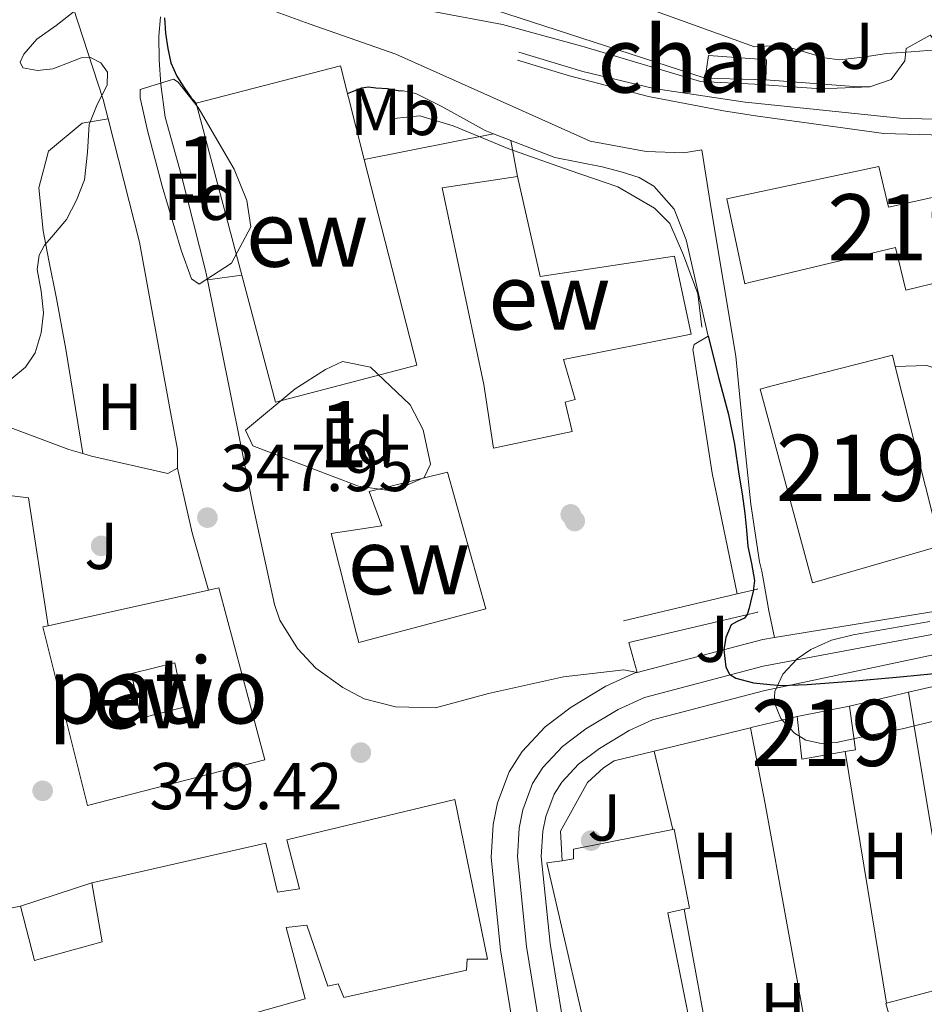
# Model space of a CAD drawing. Units: metres. Extents: x 593835 to 600727, y 4724442 to 4729164.
# Drawn here: x 597190 to 597326, y 4725179 to 4725328 of the extents above; entities that cross this region are included whole.
import ezdxf
from ezdxf.enums import TextEntityAlignment as Align

# ---------------------------------------------------------------- set-up
doc = ezdxf.new("R2010")
doc.units = ezdxf.units.M
doc.header["$MEASUREMENT"] = 0
for name, pattern in [('DGN Style 1', [51.6584742, 0.08595420000000001, -51.57252]), ('DGN Style 2', [85.9542, 51.57252, -34.38168]), ('DGN Style 3', [120.33588, 85.9542, -34.38168]), ('DGN Style 4', [137.61267420000001, 68.76336, -34.38168, 0.08595420000000001, -34.38168])]:
    doc.linetypes.add(name, pattern=pattern)
for name, color, linetype, lineweight in [('Nivel 15', 7, 'Continuous', 0), ('Nivel 16', 7, 'Continuous', 0), ('Nivel 17', 7, 'Continuous', 0), ('Nivel 20', 7, 'Continuous', 0), ('Nivel 21', 7, 'Continuous', 0), ('Nivel 23', 7, 'Continuous', 0), ('Nivel 25', 7, 'Continuous', 0), ('Nivel 26', 7, 'Continuous', 0), ('Nivel 35', 7, 'Continuous', 0), ('Nivel 36', 7, 'Continuous', 0), ('Nivel 37', 7, 'Continuous', 0), ('Nivel 4', 7, 'Continuous', 0), ('Nivel 41', 7, 'Continuous', 0), ('Nivel 48', 7, 'Continuous', 0), ('Nivel 49', 7, 'Continuous', 0), ('Nivel 5', 7, 'Continuous', 0), ('Nivel 52', 7, 'Continuous', 0), ('Nivel 54', 7, 'Continuous', 0), ('Nivel 57', 7, 'Continuous', 0), ('Nivel 62', 7, 'Continuous', 0), ('Nivel 7', 7, 'Continuous', 0)]:
    doc.layers.add(name, color=color, linetype=linetype, lineweight=lineweight)
doc.styles.add('Style-arial', font='arial.shx', dxfattribs={"bigfont": 'arialbig.shx'})
doc.styles.add('Style-Arial Narrow', font='txt')

# ---------------------------------------------------------------- blocks, each defined once
blk = doc.blocks.new('5PATER')
at = {"layer": 'Nivel 7', "linetype": 'Continuous', "lineweight": 0}
h = blk.add_hatch(color=51, dxfattribs=at)
edge = h.paths.add_edge_path()
edge.add_ellipse((-0.02410140633583069, -0.02943754196166992), major_axis=(-10.95721237083332, -11.1070035509114), ratio=0.9994222409660316, start_angle=0, end_angle=360)
blk = doc.blocks.new('5PERFI')
at = {"layer": 'Nivel 17', "linetype": 'Continuous', "lineweight": 0}
h = blk.add_hatch(color=7, dxfattribs=at)
edge = h.paths.add_edge_path()
edge.add_arc((-0.02830982208251953, 0.01529672741889954), 15.59985471624537, 315.0000000018422, 675.0000000018422)

msp = doc.modelspace()

# ---------------------------------------------------------------- linework, layer by layer
at = {"layer": 'Nivel 15', "color": 1, "linetype": 'Continuous', "lineweight": 0, "extrusion": (0.01597409942052069, -0.2251323050717108, 0.9741972456134341), "elevation": -1053929.013231264, "flags": 128}
msp.add_lwpolyline([(930236.1198921353, 4550746.156580023), (930236.850010626, 4550749.612520847), (930243.7771180868, 4550748.593461374)], dxfattribs=at)
at = {"layer": 'Nivel 15', "color": 1, "linetype": 'Continuous', "lineweight": 0, "extrusion": (0.02350409348316168, -0.0601785841767157, 0.9979108655566492), "elevation": -269963.387337842, "flags": 128}
msp.add_lwpolyline([(2275479.925780233, 4175493.202911064), (2275481.545823574, 4175492.428986278), (2275480.363290727, 4175489.642857052)], dxfattribs=at)
at = {"layer": 'Nivel 15', "color": 1, "linetype": 'Continuous', "lineweight": 0, "extrusion": (-0.03457527016410457, 0.000920779498378284, 0.9994016724311575), "elevation": -15939.84522773777, "flags": 128}
msp.add_lwpolyline([(-4739544.922630407, 471023.4755024388), (-4739544.922630407, 471015.9583420716)], dxfattribs=at)
at = {"layer": 'Nivel 15', "color": 1, "linetype": 'Continuous', "lineweight": 0, "extrusion": (-0.03610004392781388, 0.0008698805765738286, 0.9993478023872333), "elevation": -17091.12684718579, "flags": 128}
msp.add_lwpolyline([(-4738335.865555722, 482996.8844646253), (-4738335.865555722, 482995.2228990979)], dxfattribs=at)
at = {"layer": 'Nivel 15', "color": 51, "linetype": 'Continuous', "lineweight": 13, "extrusion": (0.02517354370837246, 0.005591811112759861, 0.9996674568803579), "elevation": 41820.25578004975, "flags": 128}
msp.add_lwpolyline([(4483305.197352797, -1607084.689405419), (4483305.197352797, -1607109.507995225)], dxfattribs=at)
at = {"layer": 'Nivel 15', "color": 51, "linetype": 'Continuous', "lineweight": 13, "elevation": 350.8, "flags": 128}
msp.add_lwpolyline([(597307.1400000006, 4725222.25), (597315.0399999991, 4725223.800000001)], dxfattribs=at)
at = {"layer": 'Nivel 15', "color": 51, "linetype": 'Continuous', "lineweight": 13, "extrusion": (0.009952067537353075, -0.05894686156739899, 0.9982115125879315), "elevation": -272242.4209958065, "flags": 128}
msp.add_lwpolyline([(1375612.641045332, 4551713.882282577), (1375612.436280787, 4551707.191201089), (1375610.874486946, 4551707.191201089)], dxfattribs=at)
at = {"layer": 'Nivel 15', "color": 51, "linetype": 'Continuous', "lineweight": 13, "extrusion": (0.01287519189655682, -0.05735566011473719, 0.9982707837487932), "elevation": -262977.6038979712, "flags": 128}
msp.add_lwpolyline([(1617770.784558669, 4471925.763773879), (1617764.158048231, 4471926.104008242), (1617764.858511776, 4471932.568461103)], dxfattribs=at)
at = {"layer": 'Nivel 15', "color": 51, "linetype": 'Continuous', "lineweight": 13, "extrusion": (-0.006822965814583256, -0.001354915197222207, 0.9999758053784609), "elevation": -10124.7410147948, "flags": 128}
msp.add_lwpolyline([(597172.7116592713, 4725183.059070691), (597178.3518009111, 4725184.179071719)], dxfattribs=at)
at = {"layer": 'Nivel 15', "color": 51, "linetype": 'Continuous', "lineweight": 13}
for points in [[(597223.2699999996, 4725288.91, 354.2), (597216.3599999994, 4725314.92, 354.49), (597238.1700000018, 4725320.550000001, 355.63), (597241.7800000012, 4725306.41, 355.03)], [(597241.7800000012, 4725306.41, 355.03), (597249.7300000004, 4725275.300000001, 353.71), (597228.3599999994, 4725269.75, 353.98), (597223.2699999996, 4725288.91, 354.2)], [(597301.0100000016, 4725301.41, 364.37), (597319.5100000016, 4725305.35, 363.93), (597320.9699999988, 4725299.210000001, 365.1), (597343.75, 4725304.220000001, 364.86), (597346.3599999994, 4725293.75, 365)], [(597264.9299999997, 4725303.859999999, 364.63), (597253.5599999987, 4725302.109999999, 365.96), (597259.8099999987, 4725272.4, 366.27), (597261.3099999987, 4725262.790000001, 354.51), (597273.1600000001, 4725265.32, 354.75), (597272.1099999994, 4725269.720000001, 354.99), (597273.6400000006, 4725270.130000001, 363.87), (597271.8500000015, 4725276.189999999, 364.11), (597291.1700000018, 4725279.99, 352.07), (597288.6099999994, 4725291.810000001, 352.65), (597268.3299999982, 4725288.74, 365.27), (597264.9299999997, 4725303.859999999, 364.63)], [(597301.1999999993, 4725288.1, 364.24), (597299.9299999997, 4725287.800000001, 364.2), (597299.2399999984, 4725287.630000001, 364.19), (597296.5500000007, 4725300.460000001, 364.47), (597301.0100000016, 4725301.41, 364.37)], [(597346.3599999994, 4725293.75, 365), (597346.7300000004, 4725292.279999999, 365.02), (597323.5799999982, 4725286.67, 365.08), (597322.0300000012, 4725293.130000001, 364.83), (597301.1999999993, 4725288.1, 364.24)], [(597321.9800000004, 4725275.109999999, 360.12), (597328.8099999987, 4725248.01, 359.85), (597309.4800000004, 4725242.43, 358.91), (597301.5500000007, 4725271.710000001, 359.02), (597303.1999999993, 4725272.130000001, 359.11), (597321.5500000007, 4725276.84, 360.14), (597321.9800000004, 4725275.109999999, 360.12)], [(597240.6000000015, 4725234.74, 354.18), (597236.7600000016, 4725249.890000001, 353.39), (597244.4499999993, 4725251.060000001, 352.25), (597242.5, 4725256.24, 350.91), (597254.3599999994, 4725259.140000001, 350.39), (597260.120000001, 4725238.48, 354.11), (597240.9299999997, 4725233.43, 354.25), (597240.6000000015, 4725234.74, 354.18)], [(597218.25, 4725241.33, 363.62), (597219.8299999982, 4725241.68, 363.58), (597226.7399999984, 4725215.67, 363.05), (597199.9699999988, 4725208.790000001, 363.15), (597193.2100000009, 4725235.76, 364.28), (597194.0300000012, 4725235.949999999, 364.26)], [(597200.6000000015, 4725197.08, 352.87), (597226.9200000018, 4725203.060000001, 352.57), (597228.6600000001, 4725195.699999999, 353.27), (597232.0100000016, 4725196.18, 352.11), (597230.0899999999, 4725203.6, 352.31), (597255.4600000009, 4725209.68, 354.94), (597260.4100000001, 4725185.57, 354.19), (597257.3299999982, 4725185.57, 355.64), (597257.1900000013, 4725183.869999999, 355.26), (597238.6900000013, 4725179.779999999, 356.12), (597237.8299999982, 4725181.83, 356.06), (597236.25, 4725181.48, 355.56), (597233.0899999999, 4725190.710000001, 352.79), (597229.9699999988, 4725190.359999999, 353.64), (597232.8399999999, 4725179.560000001, 353.47), (597206.4100000001, 4725172.1, 358.43)], [(597271.6799999997, 4725200.439999999, 358.38), (597273.3900000006, 4725200.699999999, 358.27), (597273.379999999, 4725202.16, 358.27), (597288.3599999994, 4725205.130000001, 358.16)], [(597288.3599999994, 4725205.130000001, 358.16), (597288.5899999999, 4725205.18, 358.16), (597290.870000001, 4725193.26, 358.51), (597290.0700000003, 4725193.09, 358.59)], [(597303.3299999982, 4725136.09, 359.43), (597296.5100000016, 4725133.92, 360.67), (597296.6900000013, 4725132.92, 360.26), (597285.0700000003, 4725129.449999999, 360.37), (597276.9600000009, 4725167.279999999, 359.68), (597269.3599999994, 4725200.09, 358.51), (597271.6799999997, 4725200.439999999, 358.38)], [(597189.8500000015, 4725193.560000001, 352.11), (597191.9400000013, 4725185.33, 358.19), (597202.1799999997, 4725188.15, 358.51), (597200.6000000015, 4725197.08, 352.87)], [(597290.0700000003, 4725193.09, 358.59), (597287.620000001, 4725192.560000001, 358.83), (597292.7399999984, 4725166.859999999, 360.4), (597291.3299999982, 4725166.359999999, 361.68), (597292.2399999984, 4725161.640000001, 361.99), (597289.0700000003, 4725160.92, 362), (597289.5700000003, 4725157.9, 362.02), (597292.2899999991, 4725158.43, 361.75), (597292.8999999985, 4725156.01, 360.24), (597296.7800000012, 4725156.75, 359.97)]]:
    msp.add_polyline3d(points, dxfattribs=at)
at = {"layer": 'Nivel 15', "color": 1, "linetype": 'Continuous', "lineweight": 13}
msp.add_polyline3d([(597206.629999999, 4725228.74, 363.96), (597213.1600000001, 4725230.359999999, 363.8), (597214.5799999982, 4725223.640000001, 363.64), (597208.0399999991, 4725221.960000001, 363.53), (597206.629999999, 4725228.74, 363.96)], dxfattribs=at)
at = {"layer": 'Nivel 16', "color": 1, "linetype": 'Continuous', "lineweight": 13, "extrusion": (0.002849381914999488, 0.09592919113836501, 0.9953840823070467), "elevation": 455355.7679064159, "flags": 128}
msp.add_lwpolyline([(-456703.0743502453, -4719060.30615643), (-456705.5770088583, -4719059.576773223), (-456735.8220855296, -4719050.719977137)], dxfattribs=at)
at = {"layer": 'Nivel 16', "color": 1, "linetype": 'Continuous', "lineweight": 13, "extrusion": (-4.408924722423893e-17, -0.4863426610291802, 0.8737681706625939), "elevation": -2297808.27034433, "flags": 128}
msp.add_lwpolyline([(597302.429999996, 4129008.577332387), (597316.3499999978, 4129007.364195956), (597318.1499999948, 4129007.364195956)], dxfattribs=at)
at = {"layer": 'Nivel 16', "color": 1, "linetype": 'Continuous', "lineweight": 13, "extrusion": (-0.001975187453715296, 0.8930134349950358, 0.4500256698821631), "elevation": 4218750.329706251, "flags": 128}
msp.add_lwpolyline([(-607750.8925526291, -2125594.975058632), (-607772.7174341679, -2125589.779180868), (-607777.7371343523, -2125589.46563652)], dxfattribs=at)
at = {"layer": 'Nivel 16', "color": 1, "linetype": 'Continuous', "lineweight": 13, "extrusion": (-0.0464639401383546, 0.01791167158005273, 0.9987593675595879), "elevation": 57237.57673167571, "flags": 128}
msp.add_lwpolyline([(-4623876.978592947, -1140948.721235754), (-4623876.978592947, -1140945.909812624)], dxfattribs=at)
at = {"layer": 'Nivel 16', "color": 1, "linetype": 'Continuous', "lineweight": 13, "extrusion": (0.001380590798039354, -0.006760134252468562, 0.999976196993677), "elevation": -30770.19710471582, "flags": 128}
msp.add_lwpolyline([(597217.0491441041, 4725188.159737749), (597216.759130571, 4725189.579770198)], dxfattribs=at)
at = {"layer": 'Nivel 16', "color": 1, "linetype": 'Continuous', "lineweight": 13, "extrusion": (-0.4899797339922519, -0.1033902190992826, 0.8655809164205762), "elevation": -780871.3642084929, "flags": 128}
msp.add_lwpolyline([(-4500141.196551526, 1350434.901906062), (-4500159.079736354, 1350435.081629619), (-4500175.848919379, 1350435.261353172)], dxfattribs=at)
at = {"layer": 'Nivel 16', "color": 1, "linetype": 'Continuous', "lineweight": 13, "extrusion": (0.1245762912239952, 0.3158696884892829, 0.9405886920214159), "elevation": 1567291.255423515, "flags": 128}
msp.add_lwpolyline([(1178090.74173677, -4340558.496717189), (1178092.911757329, -4340558.261109922), (1178125.36136838, -4340557.672091756)], dxfattribs=at)
at = {"layer": 'Nivel 16', "color": 1, "linetype": 'Continuous', "lineweight": 13, "extrusion": (-0.04789110710062407, -0.01134556495340745, 0.9987881256886091), "elevation": -81866.16745777041, "flags": 128}
msp.add_lwpolyline([(-4460284.597238556, 1668479.734676529), (-4460284.597238556, 1668462.057736747)], dxfattribs=at)
at = {"layer": 'Nivel 16', "color": 1, "linetype": 'Continuous', "lineweight": 13, "extrusion": (-0.04619299664688954, -0.01098400246000956, 0.9988721433450525), "elevation": -79143.3900686931, "flags": 128}
msp.add_lwpolyline([(-4458888.81546746, 1672340.516835153), (-4458888.815467462, 1672337.357673869)], dxfattribs=at)
at = {"layer": 'Nivel 16', "color": 1, "linetype": 'Continuous', "lineweight": 13, "extrusion": (-0.05536628618256487, -0.01301733011889872, 0.9983812515622105), "elevation": -94230.32101422342, "flags": 128}
msp.add_lwpolyline([(-4463107.860792585, 1660230.455388628), (-4463107.860792585, 1660250.499001075)], dxfattribs=at)
at = {"layer": 'Nivel 16', "color": 1, "linetype": 'Continuous', "lineweight": 13, "extrusion": (-0.00508520790776638, -0.00118609406963988, 0.9999863668277647), "elevation": -8291.2438544856, "flags": 128}
msp.add_lwpolyline([(597318.0508328862, 4725219.369570533), (597329.2409933172, 4725221.979572367)], dxfattribs=at)
at = {"layer": 'Nivel 16', "color": 1, "linetype": 'Continuous', "lineweight": 13, "extrusion": (-0.004240214048090553, -0.0009854352201148994, 0.9999905247062361), "elevation": -6838.348903121987, "flags": 128}
msp.add_lwpolyline([(597311.157750912, 4725219.355539786), (597320.1078400649, 4725221.435540795)], dxfattribs=at)
at = {"layer": 'Nivel 16', "color": 1, "linetype": 'Continuous', "lineweight": 13, "extrusion": (-0.09207695059514762, -0.02246677594521602, 0.9954984074059217), "elevation": -160809.5087606905, "flags": 128}
msp.add_lwpolyline([(-4448957.349306883, 1692749.9985114), (-4448957.349306883, 1692755.168472715)], dxfattribs=at)
at = {"layer": 'Nivel 16', "color": 1, "linetype": 'Continuous', "lineweight": 13, "extrusion": (0.02336702358401466, 0.005689082770798618, 0.999710766445001), "elevation": 41189.55518357396, "flags": 128}
msp.add_lwpolyline([(4449813.390036177, -1697613.055623174), (4449813.390036179, -1697628.024684601)], dxfattribs=at)
at = {"layer": 'Nivel 16', "color": 1, "linetype": 'Continuous', "lineweight": 13, "extrusion": (-0.1590350594757707, 0.7270174147463805, 0.6679472497982364), "elevation": 3340559.984577002, "flags": 128}
msp.add_lwpolyline([(-1593267.368915111, -2997771.63512988), (-1593267.696481895, -2997771.63512988), (-1593269.456733614, -2997771.702315342)], dxfattribs=at)
at = {"layer": 'Nivel 16', "color": 1, "linetype": 'Continuous', "lineweight": 13, "extrusion": (0.00150116824821799, -0.006386690719120985, 0.9999784781061785), "elevation": -28931.16097508851, "flags": 128}
msp.add_lwpolyline([(597287.1605953127, 4725116.724931864), (597284.3704783618, 4725128.595173959)], dxfattribs=at)
at = {"layer": 'Nivel 16', "color": 1, "linetype": 'Continuous', "lineweight": 13, "extrusion": (-0.06370798825287247, -0.02086066220001033, 0.9977505324505466), "elevation": -136265.1126933779, "flags": 128}
msp.add_lwpolyline([(-4304749.75200846, 2033384.226366408), (-4304749.75200846, 2033395.563495677)], dxfattribs=at)
at = {"layer": 'Nivel 16', "color": 1, "linetype": 'Continuous', "lineweight": 13, "extrusion": (0.000688576927720324, -0.003728859743153681, 0.9999928107075723), "elevation": -16858.47464560066, "flags": 128}
msp.add_lwpolyline([(597289.6875124574, 4725163.077493651), (597293.9975734092, 4725139.737331383)], dxfattribs=at)
at = {"layer": 'Nivel 16', "color": 1, "linetype": 'Continuous', "lineweight": 13, "extrusion": (-0.03933314834717925, -0.01050604243575078, 0.9991709195695384), "elevation": -72787.6625816353, "flags": 128}
msp.add_lwpolyline([(-4410992.609463722, 1794980.14161206), (-4410992.609463722, 1794991.19484235)], dxfattribs=at)
at = {"layer": 'Nivel 16', "color": 1, "linetype": 'Continuous', "lineweight": 13}
for points in [[(597160.8099999987, 4725364.84, 350.68), (597170.0700000003, 4725360.560000001, 350.3), (597181.5899999999, 4725353.49, 350.12), (597187.379999999, 4725347.76, 350.12), (597192.6499999985, 4725340.98, 350.06), (597197.7399999984, 4725329.51, 349.56), (597202.3299999982, 4725315.460000001, 349.08), (597203.0700000003, 4725312.560000001, 349.04)], [(597265.120000001, 4725322.65, 351.82), (597274.7800000012, 4725319.73, 353.26), (597285.5, 4725317.119999999, 354.51), (597299.2899999991, 4725315.08, 356.11), (597300.8200000003, 4725314.92, 356.43)], [(597323.629999999, 4725323.189999999, 361.51), (597323.4299999997, 4725321.34, 361.23), (597321.370000001, 4725318.52, 361.02), (597318.1499999985, 4725317.4, 360.7)], [(597247.129999999, 4725316.800000001, 349.95), (597247.6700000018, 4725316.800000001, 350.04), (597249.5799999982, 4725316.369999999, 350.23), (597253.4100000001, 4725314.48, 350.68), (597260.0399999991, 4725310.77, 350.86), (597261.3099999987, 4725310.279999999, 350.92)], [(597203.0700000003, 4725312.560000001, 349.04), (597207.8099999987, 4725293.890000001, 348.75), (597212.4299999997, 4725268.75, 349.17), (597213.5599999987, 4725262.58, 349.27), (597213.5599999987, 4725262.380000001, 349.25), (597213.5599999987, 4725259.76, 348.94)], [(597263.9299999997, 4725309.27, 351.06), (597270.5700000003, 4725306.710000001, 351.42), (597277.6999999993, 4725305.279999999, 352.09), (597280.5700000003, 4725304.529999999, 352.25), (597283.2699999996, 4725303.67, 352.27), (597285.4899999984, 4725302.369999999, 352.2), (597288.5799999982, 4725298.880000001, 352.2), (597290.370000001, 4725294.26, 352.11), (597293.6999999993, 4725279.689999999, 350.62)], [(597213.5599999987, 4725259.76, 348.94), (597212.1000000015, 4725258.93, 348.83), (597200.5700000003, 4725261.59, 347.99), (597199.2399999984, 4725261.970000001, 348.04)], [(597316.9400000013, 4725174.960000001, 351.12), (597321.4899999984, 4725175.48, 349.89), (597320.5300000012, 4725178.84, 350.05), (597320.6700000018, 4725178.880000001, 350.06)]]:
    msp.add_polyline3d(points, dxfattribs=at)
at = {"layer": 'Nivel 20', "color": 7, "linetype": 'DGN Style 2', "lineweight": 0, "extrusion": (-0.005304289929498759, 0.03223245829363144, 0.9994663241653985), "elevation": 149485.642346423, "flags": 128}
msp.add_lwpolyline([(-1356665.854383707, -4563027.433144677), (-1356665.854383707, -4563066.005373031)], dxfattribs=at)
at = {"layer": 'Nivel 20', "color": 7, "linetype": 'DGN Style 2', "lineweight": 0}
msp.add_polyline3d([(597323.629999999, 4725323.189999999, 361.51), (597327.2600000016, 4725325.210000001, 360.95), (597329.1900000013, 4725322.99, 360.81), (597327.6700000018, 4725312.5, 361.35)], dxfattribs=at)
at = {"layer": 'Nivel 21', "color": 7, "linetype": 'Continuous', "lineweight": 13, "extrusion": (-0.04097495831426338, 0.408776534811058, 0.9117142081699772), "elevation": 1907449.550961517, "flags": 128}
msp.add_lwpolyline([(-1065617.268758882, -4232197.148861369), (-1065627.097333796, -4232195.274584124), (-1065634.512251768, -4232194.812100127)], dxfattribs=at)
at = {"layer": 'Nivel 21', "color": 7, "linetype": 'Continuous', "lineweight": 13, "extrusion": (0.350565453506845, 0.1008303704915665, 0.9310945704889882), "elevation": 686135.9042865243, "flags": 128}
msp.add_lwpolyline([(4376075.577201277, -1750406.815603361), (4376065.593436345, -1750406.212496612), (4376056.568878269, -1750406.18508267)], dxfattribs=at)
at = {"layer": 'Nivel 21', "color": 7, "linetype": 'Continuous', "lineweight": 13, "extrusion": (-0.04854097368971702, -0.01984218749070889, 0.9986240841622226), "elevation": -122400.3455276551, "flags": 128}
msp.add_lwpolyline([(-4147974.405999281, 2337520.190730527), (-4147969.308312642, 2337529.344073683), (-4147950.304742523, 2337524.767402105)], dxfattribs=at)
at = {"layer": 'Nivel 21', "color": 7, "linetype": 'Continuous', "lineweight": 13, "extrusion": (-0.02265837720783144, -0.005942007293049004, 0.9997256076002241), "elevation": -41261.993157452, "flags": 128}
msp.add_lwpolyline([(-4419165.460380441, 1775896.761381872), (-4419165.460380441, 1775916.398899533)], dxfattribs=at)
at = {"layer": 'Nivel 21', "color": 7, "linetype": 'Continuous', "lineweight": 13, "extrusion": (-0.01668228993397598, -0.002764493760487448, 0.9998570191666443), "elevation": -22677.92400616979, "flags": 128}
msp.add_lwpolyline([(-4564010.176308779, 1361582.398427807), (-4564010.176308777, 1361580.624308307)], dxfattribs=at)
at = {"layer": 'Nivel 21', "color": 7, "linetype": 'Continuous', "lineweight": 13}
for points in [[(597214.6700000018, 4725340.560000001, 350.06), (597225.3500000015, 4725338.290000001, 350.36), (597230.1400000006, 4725336.83, 350.5), (597239.6000000015, 4725333.529999999, 350.84), (597252.4100000001, 4725328.74, 351.56), (597262.629999999, 4725326.790000001, 351.56), (597275.0100000016, 4725323.439999999, 353.4), (597292.5599999987, 4725318.189999999, 354.94), (597300.7800000012, 4725317.800000001, 356.35)], [(597220.7300000004, 4725331.57, 350.62), (597233.4600000009, 4725326.91, 351.11), (597246.5199999996, 4725322.32, 351.79), (597259.8500000015, 4725316.390000001, 352.95), (597275.8900000006, 4725309.189999999, 353.59), (597284.3599999994, 4725307.6, 353.71), (597290.0500000007, 4725307.41, 354.51), (597292.7600000016, 4725307.890000001, 353.9), (597294.1700000018, 4725298.960000001, 353.49), (597297.879999999, 4725276.67, 351.19), (597298.9699999988, 4725265.859999999, 351), (597300.1499999985, 4725254.310000001, 350.83), (597301.4499999993, 4725245.619999999, 350.7), (597301.8200000003, 4725244.199999999, 350.64)], [(597217.8099999987, 4725289.619999999, 348.89), (597214.129999999, 4725304.15, 348.94), (597211.6900000013, 4725312.800000001, 348.94), (597211.0300000012, 4725317.720000001, 348.95), (597210.7899999991, 4725321.460000001, 349.26), (597210.7300000004, 4725325.040000001, 349.59), (597211, 4725327.960000001, 350.01)], [(597321.9800000004, 4725275.109999999, 351.45), (597326.7300000004, 4725275.290000001, 351.85), (597329.3999999985, 4725274.359999999, 352.04), (597330.1700000018, 4725274.27, 352.01), (597333.5799999982, 4725273.98, 352.07), (597382.1499999985, 4725283.91, 354.86), (597382.120000001, 4725285.310000001, 354.86)], [(597458.3900000006, 4725267.710000001, 352.76), (597457.7899999991, 4725267.550000001, 352.75), (597422.629999999, 4725259.32, 351.85), (597368.370000001, 4725246.689999999, 351), (597334.2699999996, 4725239.17, 349.95), (597303.7100000009, 4725234.17, 349.4)], [(597454.7899999991, 4725260.58, 352.63), (597424.0199999996, 4725253.369999999, 351.85), (597369.7300000004, 4725240.74, 351), (597335.5599999987, 4725233.199999999, 349.95), (597302.0700000003, 4725226.09, 349.37)], [(597282.9699999988, 4725228.9, 349.76), (597281, 4725229.27, 349.77), (597271.8599999994, 4725228.23, 349.86), (597260.5199999996, 4725225.710000001, 349.87), (597252.5100000016, 4725223.540000001, 349.65), (597246.5100000016, 4725223.67, 348.93), (597241.7399999984, 4725224.91, 348.52), (597238.5300000012, 4725226.630000001, 348.45), (597234.4400000013, 4725229.540000001, 348.45), (597231.6999999993, 4725232.49, 348.45), (597229, 4725236.790000001, 348.48), (597228.2100000009, 4725239.140000001, 348.45), (597224.9499999993, 4725254.23, 347.97)], [(597301.8200000003, 4725244.199999999, 350.64), (597302.7600000016, 4725238.800000001, 350.47), (597302.8299999982, 4725238.439999999, 350.46), (597303.7100000009, 4725234.17, 350.24)], [(597298.5, 4725024.26, 346.71), (597299.2699999996, 4725026.439999999, 346.78), (597300.379999999, 4725031.32, 346.77), (597300.6000000015, 4725036.83, 347.02), (597297.4499999993, 4725050.59, 346.78), (597290.3200000003, 4725074.550000001, 347.25), (597283.7899999991, 4725094.390000001, 347.24), (597279.9600000009, 4725107.52, 347.3), (597274.0199999996, 4725130.040000001, 347.61), (597269.4299999997, 4725148.699999999, 348.21), (597265.1900000013, 4725169.73, 348.45), (597262.3500000015, 4725186.949999999, 348.45), (597260.9299999997, 4725200.93, 348.69), (597261.2300000004, 4725205.890000001, 348.86), (597261.9200000018, 4725209.199999999, 348.93), (597263.6400000006, 4725213.880000001, 348.93), (597265.6099999994, 4725216.949999999, 348.93), (597269.0700000003, 4725220.65, 348.93), (597273.0300000012, 4725223.65, 348.93), (597278.2600000016, 4725226.82, 348.9), (597282.8000000007, 4725228.859999999, 348.91), (597282.9699999988, 4725228.9, 348.91)], [(597304.4899999984, 4725053.43, 346.79), (597297.5399999991, 4725076.810000001, 347.25), (597291.0100000016, 4725096.630000001, 347.24), (597287.25, 4725109.540000001, 347.3), (597281.3399999999, 4725131.91, 347.61), (597276.8200000003, 4725150.35, 348.21), (597272.629999999, 4725171.09, 348.45), (597269.8500000015, 4725187.939999999, 348.45), (597268.5100000016, 4725201.09, 348.69), (597268.7399999984, 4725204.890000001, 348.86), (597269.2100000009, 4725207.109999999, 348.93), (597270.4499999993, 4725210.5, 348.93), (597271.6000000015, 4725212.290000001, 348.93), (597274.1499999985, 4725215.01, 348.93), (597277.2800000012, 4725217.390000001, 348.93), (597281.7800000012, 4725220.109999999, 348.9), (597285.3200000003, 4725221.699999999, 348.91), (597302.0700000003, 4725226.09, 349.37)], [(597271.6799999997, 4725200.439999999, 348.95), (597271.3900000006, 4725204.890000001, 349.09), (597275.4899999984, 4725212.25, 349.2), (597277.8900000006, 4725214.49, 349.2), (597279.5399999991, 4725215.52, 349.2), (597285.5700000003, 4725217, 349.15)]]:
    msp.add_polyline3d(points, dxfattribs=at)
at = {"layer": 'Nivel 23', "color": 7, "linetype": 'DGN Style 4', "lineweight": 0}
for points in [[(597302.0199999996, 4725229.810000001, 349.37), (597334.9499999993, 4725236.02, 349.95), (597369.0899999999, 4725243.550000001, 351), (597423.370000001, 4725256.18, 351.85), (597458.5799999982, 4725264.43, 352.75), (597467.2399999984, 4725266.779999999, 352.91), (597478.4699999988, 4725270.449999999, 353.07), (597487.4699999988, 4725274.220000001, 353.12), (597491.7199999988, 4725276.4, 353.1), (597499.5199999996, 4725281.25, 352.91), (597503.1099999994, 4725284.26, 352.75), (597540.4200000018, 4725320.300000001, 352.45), (597565.8099999987, 4725344.359999999, 352.45), (597590.1799999997, 4725368.42, 352.45), (597604.370000001, 4725381.48, 352.71), (597622.0500000007, 4725398.4, 352.75), (597662.3099999987, 4725440.140000001, 353.01), (597707.1999999993, 4725486.4, 353.54), (597724.6999999993, 4725508.630000001, 354.04), (597749.6999999993, 4725546.710000001, 355.03), (597788.4600000009, 4725604.48, 357.14)], [(597269.0799999982, 4725170.439999999, 348.45), (597266.2800000012, 4725187.470000001, 348.45), (597264.8999999985, 4725201.01, 348.69), (597265.1600000001, 4725205.369999999, 348.86), (597265.7300000004, 4725208.109999999, 348.93), (597267.1999999993, 4725212.109999999, 348.93), (597268.7399999984, 4725214.51, 348.93), (597271.7300000004, 4725217.699999999, 348.93), (597275.25, 4725220.369999999, 348.93), (597280.1000000015, 4725223.310000001, 348.9), (597284.120000001, 4725225.109999999, 348.91), (597302.0199999996, 4725229.810000001, 349.37)]]:
    msp.add_polyline3d(points, dxfattribs=at)
at = {"layer": 'Nivel 25', "color": 1, "linetype": 'Continuous', "lineweight": 0, "extrusion": (0.01182362639734377, 0.002342930576432175, 0.9999273536288176), "elevation": 18481.38320900321, "flags": 128}
msp.add_lwpolyline([(597195.907810621, 4725276.078704933), (597215.4392831139, 4725279.948715555)], dxfattribs=at)
at = {"layer": 'Nivel 25', "color": 1, "linetype": 'Continuous', "lineweight": 0, "elevation": 348.32, "flags": 128}
msp.add_lwpolyline([(597264.9299999997, 4725303.859999999), (597263.9299999997, 4725309.27)], dxfattribs=at)
at = {"layer": 'Nivel 25', "color": 1, "linetype": 'Continuous', "lineweight": 0, "extrusion": (0.009491724584752012, 0.001303505697325712, 0.9999541029653832), "elevation": 12176.1938338412, "flags": 128}
msp.add_lwpolyline([(597187.8923604749, 4725276.342686221), (597193.0626021661, 4725277.052686824)], dxfattribs=at)
at = {"layer": 'Nivel 25', "color": 1, "linetype": 'Continuous', "lineweight": 0, "extrusion": (-0.01791685380926565, 0.0660867558538487, 0.9976530093425726), "elevation": 301922.5561281437, "flags": 128}
msp.add_lwpolyline([(-1812901.028449029, -4393951.402395848), (-1812901.028449025, -4393946.728981677)], dxfattribs=at)
at = {"layer": 'Nivel 25', "color": 92, "linetype": 'Continuous', "lineweight": 0}
msp.add_polyline3d([(597203.0700000003, 4725312.560000001, 349.04), (597199.1600000001, 4725311.880000001, 347.45), (597194.0599999987, 4725307.67, 347.45), (597192.6099999994, 4725302.130000001, 347.47), (597193.2899999991, 4725295.65, 347.48), (597194.120000001, 4725291.16, 347.55), (597195.2699999996, 4725285.41, 347.74), (597196.5500000007, 4725278.560000001, 348.14), (597196.6499999985, 4725278.050000001, 348.17), (597199.2399999984, 4725261.970000001, 348.04)], dxfattribs=at)
at = {"layer": 'Nivel 25', "color": 1, "linetype": 'Continuous', "lineweight": 0}
msp.add_polyline3d([(597293.6999999993, 4725279.689999999, 348.23), (597291.6099999994, 4725278.470000001, 348.23), (597291.4100000001, 4725277.67, 348.25), (597291.5, 4725277.140000001, 348.25), (597294.3299999982, 4725258.98, 348.36), (597298.1000000015, 4725240.76, 350.05)], dxfattribs=at)
at = {"layer": 'Nivel 35', "color": 92, "linetype": 'DGN Style 3', "lineweight": 0}
for points in [[(597198.0100000016, 4725328.82, 351.82), (597195.2199999988, 4725326.65, 351.74), (597192.3299999982, 4725324.58, 351.74), (597190.3399999999, 4725322.300000001, 351.86), (597189.8000000007, 4725321.119999999, 351.94), (597190.1999999993, 4725320.279999999, 351.96), (597192.3999999985, 4725319.859999999, 351.93), (597194.7300000004, 4725320.119999999, 351.9), (597197.5799999982, 4725321.199999999, 351.86), (597198.9899999984, 4725321.75, 351.84), (597200.4100000001, 4725321.810000001, 351.82), (597201.9800000004, 4725321.01, 351.83), (597202.9800000004, 4725319.6, 351.87), (597202.9299999997, 4725317.66, 351.88), (597201.4499999993, 4725314.73, 351.9), (597200.1999999993, 4725311.699999999, 351.91), (597199.9800000004, 4725307.51, 351.93), (597199.5100000016, 4725303.35, 351.95), (597198.3299999982, 4725300.25, 351.78), (597196.8099999987, 4725297.32, 351.58), (597194.6000000015, 4725294.720000001, 351.52), (597193.4499999993, 4725293.439999999, 351.52), (597192.6499999985, 4725291.960000001, 351.53), (597192.3900000006, 4725289.800000001, 351.57), (597192.9699999988, 4725286.51, 351.63), (597193.3200000003, 4725283.220000001, 351.69), (597192.9699999988, 4725280.199999999, 351.72), (597192.0700000003, 4725277.199999999, 351.74), (597190.6099999994, 4725275.029999999, 351.72), (597188.5199999996, 4725273.300000001, 351.67)], [(597215.6900000013, 4725288.369999999, 354.17), (597214.1099999994, 4725292.689999999, 354.33), (597211.2300000004, 4725302.369999999, 355.18), (597209.0199999996, 4725310.800000001, 355.6), (597207.9400000013, 4725315.74, 355.6), (597207.9400000013, 4725317.01, 355.6), (597212.9699999988, 4725318.550000001, 355.6), (597213.6700000018, 4725318.09, 355.6), (597216.6900000013, 4725314.27, 355.79), (597222.1000000015, 4725304.92, 356.19), (597224.0199999996, 4725300.189999999, 356.17), (597224.6600000001, 4725296.23, 356.08), (597221.7199999988, 4725290.75, 355.32), (597216.8599999994, 4725287.57, 354.31), (597215.6900000013, 4725288.369999999, 354.17)], [(597236.9100000001, 4725258.560000001, 356.08), (597224.9499999993, 4725263.130000001, 356.44), (597223.8200000003, 4725265.5, 356.56), (597231.3299999982, 4725271.77, 356.56), (597235.8999999985, 4725274.67, 356.56), (597238.4899999984, 4725275.859999999, 356.56), (597242.7199999988, 4725275.02, 356.56), (597248.6900000013, 4725269.35, 356.56), (597250.6900000013, 4725265.550000001, 356.56), (597251.7899999991, 4725260.369999999, 356.56), (597250.8299999982, 4725258.35, 356.56), (597246.2100000009, 4725256.290000001, 356.42), (597240.9100000001, 4725257.029999999, 356.18), (597236.9100000001, 4725258.560000001, 356.08)], [(597328.75, 4725221.77, 358.98), (597323.2699999996, 4725220.42, 359.01), (597317.7300000004, 4725219.310000001, 359.01), (597313.1099999994, 4725218.279999999, 359.01), (597310.7800000012, 4725218.16, 359.01), (597308.4699999988, 4725218.67, 359.01), (597306.7300000004, 4725219.689999999, 359.01), (597304.7100000009, 4725221.92, 359.02), (597303.6799999997, 4725224.380000001, 359.03), (597303.7600000016, 4725226.029999999, 359.04), (597304.9899999984, 4725228.619999999, 359.07), (597307.1499999985, 4725230.92, 359.09), (597309.1999999993, 4725232.35, 359.09), (597312.3200000003, 4725233.77, 359.09), (597315.6000000015, 4725234.57, 359.09), (597321.3900000006, 4725235.57, 359.11), (597327.1900000013, 4725236.57, 359.15)]]:
    msp.add_polyline3d(points, dxfattribs=at)
at = {"layer": 'Nivel 36', "color": 92, "linetype": 'Continuous', "lineweight": 0, "extrusion": (0.0009172474341587044, -0.005509724383415891, 0.9999844006755122), "elevation": -25138.05379125928, "flags": 128}
msp.add_lwpolyline([(597323.4188202843, 4725159.09777208), (597330.7690465078, 4725114.947101936)], dxfattribs=at)
at = {"layer": 'Nivel 36', "color": 92, "linetype": 'Continuous', "lineweight": 0, "extrusion": (-0.003053811025604874, 0.01594922212918182, 0.9998681395822622), "elevation": 73887.37447003592, "flags": 128}
msp.add_lwpolyline([(-1475243.469074085, -4527976.15935941), (-1475243.469074082, -4527987.859624363)], dxfattribs=at)
at = {"layer": 'Nivel 36', "color": 92, "linetype": 'Continuous', "lineweight": 0, "extrusion": (-0.0001952265762890973, 0.00107344856810179, 0.9999994047972006), "elevation": 5303.719396546963, "flags": 128}
msp.add_lwpolyline([(597308.926575657, 4725170.009118188), (597302.366567973, 4725206.079138968)], dxfattribs=at)
at = {"layer": 'Nivel 4', "color": 30, "linetype": 'Continuous', "lineweight": 30, "elevation": 350, "flags": 128}
for points in [[(597211.620000001, 4725327.82), (597211.75, 4725325.51), (597212.0799999982, 4725323.199999999), (597212.5700000003, 4725321.029999999), (597213.4400000013, 4725318.99), (597214.5300000012, 4725317.34), (597215.620000001, 4725315.710000001), (597215.9200000018, 4725315.41), (597216.3599999994, 4725314.92)], [(597239.2399999984, 4725316.369999999), (597240.2300000004, 4725316.76), (597241.379999999, 4725317.23), (597242.4299999997, 4725317.369999999), (597243.5100000016, 4725317.26), (597245.2699999996, 4725317.119999999), (597247.129999999, 4725316.800000001)], [(597293.6999999993, 4725279.689999999), (597295.3500000015, 4725273.310000001), (597296.8000000007, 4725267.869999999), (597297.6999999993, 4725263.369999999), (597298.370000001, 4725258.83), (597298.8299999982, 4725255.869999999), (597299.25, 4725252.91), (597299.5, 4725250.41), (597299.7100000009, 4725247.92), (597300.2699999996, 4725245.34), (597300.6900000013, 4725242.76), (597300.4899999984, 4725241.15), (597300.129999999, 4725239.529999999), (597299.9100000001, 4725238.58), (597299.629999999, 4725237.640000001), (597299.1900000013, 4725237.1), (597298.1000000015, 4725236.609999999), (597297.1999999993, 4725236.060000001), (597296.3900000006, 4725234.15), (597296.0899999999, 4725232.32), (597296.370000001, 4725229.66), (597296.9499999993, 4725228.65), (597297.8900000006, 4725228.029999999), (597300.5799999982, 4725227.310000001), (597302.0599999987, 4725227.140000001)], [(597302.0599999987, 4725227.140000001), (597304.620000001, 4725226.91), (597308.6600000001, 4725227.050000001), (597315.9499999993, 4725227.630000001), (597323.2300000004, 4725228.27), (597329.4299999997, 4725228.880000001)]]:
    msp.add_lwpolyline(points, dxfattribs=at)
at = {"layer": 'Nivel 49', "color": 7, "linetype": 'Continuous', "lineweight": 0}
for points in [[(597264.9400000013, 4725321.43, 351.56), (597272.75, 4725319.029999999, 352.16), (597284.6999999993, 4725315.92, 352.76), (597296.0500000007, 4725313.779999999, 353.96), (597300.8500000015, 4725313.029999999, 354.24)], [(597246.25, 4725312.609999999, 348.26), (597250.1700000018, 4725312.98, 348.26), (597255.2100000009, 4725311.51, 348.56), (597263.629999999, 4725308.040000001, 348.26), (597272.7300000004, 4725304.779999999, 347.96), (597280.0500000007, 4725302.27, 348.56), (597285.620000001, 4725299.029999999, 348.56), (597287.9299999997, 4725296.720000001, 348.86), (597289.9899999984, 4725291.949999999, 348.86), (597292.1600000001, 4725286.09, 348.56), (597292.75, 4725281.09, 348.86)], [(597426.3299999982, 4725307.34, 360.96), (597368.4699999988, 4725308.98, 358.23), (597320.2300000004, 4725310.35, 355.13), (597300.8500000015, 4725313.029999999, 354.24)]]:
    msp.add_polyline3d(points, dxfattribs=at)
at = {"layer": 'Nivel 5', "color": 30, "linetype": 'Continuous', "lineweight": 0, "elevation": 360, "flags": 128}
for points in [[(597216.4299999997, 4725448.470000001), (597226.6799999997, 4725445.08), (597229.1099999994, 4725442.869999999), (597229.7100000009, 4725434.560000001), (597230.9600000009, 4725424.460000001), (597233.129999999, 4725414.390000001), (597234.9899999984, 4725409.75), (597237.5100000016, 4725405.140000001), (597242.9699999988, 4725396.529999999), (597246.0500000007, 4725392.59), (597257.9899999984, 4725380.869999999), (597260.0100000016, 4725377.869999999), (597264.1600000001, 4725367.77), (597265.6999999993, 4725363.27), (597266.2899999991, 4725358.279999999), (597266.0199999996, 4725350), (597266.5300000012, 4725345.029999999), (597268.8900000006, 4725341.25), (597272.0199999996, 4725337.35), (597280.7899999991, 4725331.359999999), (597285.1900000013, 4725329), (597300.7100000009, 4725323.439999999)], [(597300.7100000009, 4725323.439999999), (597304.8299999982, 4725323.66), (597308.0500000007, 4725322.710000001), (597311.2800000012, 4725321.77), (597313.5700000003, 4725321.49), (597317.1000000015, 4725321.890000001), (597320.6400000006, 4725322.41), (597324.3999999985, 4725322.699999999), (597328.1600000001, 4725322.970000001), (597331.3200000003, 4725322.67), (597334.379999999, 4725321.630000001), (597337.3299999982, 4725320.310000001), (597340.25, 4725318.99), (597341.6499999985, 4725318.41), (597343.0500000007, 4725317.84), (597345.9100000001, 4725316.83), (597348.75, 4725315.810000001), (597351.5399999991, 4725314.710000001), (597354.4200000018, 4725313.57)]]:
    msp.add_lwpolyline(points, dxfattribs=at)
at = {"layer": 'Nivel 52', "color": 1, "linetype": 'Continuous', "lineweight": 0}
msp.add_polyline3d([(597302.4299999997, 4725318.460000001, 361.29), (597302.5199999996, 4725321.48, 361.47), (597300.7300000004, 4725321.609999999, 361.52), (597293.75, 4725322.109999999, 361.75), (597293.2600000016, 4725318.699999999, 360.97), (597300.7699999996, 4725318.5, 361.23)], close=True, dxfattribs=at)
at = {"layer": 'Nivel 52', "color": 1, "linetype": 'Continuous', "lineweight": 13}
for points in [[(597223.2699999996, 4725288.91, 354.2), (597228.3599999994, 4725269.75, 353.98), (597249.7300000004, 4725275.300000001, 353.71), (597241.7800000012, 4725306.41, 355.03), (597238.1700000018, 4725320.550000001, 355.63), (597216.3599999994, 4725314.92, 354.49)], [(597346.3599999994, 4725293.75, 365), (597343.75, 4725304.220000001, 364.86), (597320.9699999988, 4725299.210000001, 365.1), (597319.5100000016, 4725305.35, 363.93), (597301.0100000016, 4725301.41, 364.37), (597296.5500000007, 4725300.460000001, 364.47), (597299.2399999984, 4725287.630000001, 364.19), (597299.9299999997, 4725287.800000001, 364.2), (597301.1999999993, 4725288.1, 364.24), (597322.0300000012, 4725293.130000001, 364.83), (597323.5799999982, 4725286.67, 365.08), (597346.7300000004, 4725292.279999999, 365.02)], [(597264.9299999997, 4725303.859999999, 364.63), (597253.5599999987, 4725302.109999999, 365.96), (597259.8099999987, 4725272.4, 366.27), (597261.3099999987, 4725262.790000001, 354.51), (597273.1600000001, 4725265.32, 354.75), (597272.1099999994, 4725269.720000001, 354.99), (597273.6400000006, 4725270.130000001, 363.87), (597271.8500000015, 4725276.189999999, 364.11), (597291.1700000018, 4725279.99, 352.07), (597288.6099999994, 4725291.810000001, 352.65), (597268.3299999982, 4725288.74, 365.27)], [(597321.9800000004, 4725275.109999999, 360.12), (597321.5500000007, 4725276.84, 360.14), (597303.1999999993, 4725272.130000001, 359.11), (597301.5500000007, 4725271.710000001, 359.02), (597309.4800000004, 4725242.43, 358.91), (597328.8099999987, 4725248.01, 359.85)], [(597240.6000000015, 4725234.74, 354.18), (597240.9299999997, 4725233.43, 354.25), (597260.120000001, 4725238.48, 354.11), (597254.3599999994, 4725259.140000001, 350.39), (597242.5, 4725256.24, 350.91), (597244.4499999993, 4725251.060000001, 352.25), (597236.7600000016, 4725249.890000001, 353.39)], [(597194.0300000012, 4725235.949999999, 364.26), (597193.2100000009, 4725235.76, 364.28), (597199.9699999988, 4725208.790000001, 363.15), (597226.7399999984, 4725215.67, 363.05), (597219.8299999982, 4725241.68, 363.58), (597218.25, 4725241.33, 363.62)], [(597314.4100000001, 4725216.92, 350.4), (597315.9499999993, 4725217.18, 350.4), (597315.0399999991, 4725223.800000001, 350.8), (597307.1400000006, 4725222.25, 350.8), (597307.870000001, 4725215.800000001, 350.42)]]:
    msp.add_polyline3d(points, close=True, dxfattribs=at)
for points in [[(597206.4100000001, 4725172.1, 358.43), (597232.8399999999, 4725179.560000001, 353.47), (597229.9699999988, 4725190.359999999, 353.64), (597233.0899999999, 4725190.710000001, 352.79), (597236.25, 4725181.48, 355.56), (597237.8299999982, 4725181.83, 356.06), (597238.6900000013, 4725179.779999999, 356.12), (597257.1900000013, 4725183.869999999, 355.26), (597257.3299999982, 4725185.57, 355.64), (597260.4100000001, 4725185.57, 354.19), (597255.4600000009, 4725209.68, 354.94), (597230.0899999999, 4725203.6, 352.31), (597232.0100000016, 4725196.18, 352.11), (597228.6600000001, 4725195.699999999, 353.27), (597226.9200000018, 4725203.060000001, 352.57), (597200.6000000015, 4725197.08, 352.87), (597202.1799999997, 4725188.15, 358.51), (597191.9400000013, 4725185.33, 358.19), (597189.8500000015, 4725193.560000001, 352.11), (597184.2100000009, 4725192.439999999, 352.07), (597186.0199999996, 4725184.390000001, 356.3), (597174.9499999993, 4725182.26, 356.52), (597173.2199999988, 4725189.48, 350.55), (597115.2199999988, 4725175.35, 351.19)], [(597292.7399999984, 4725166.859999999, 360.4), (597287.620000001, 4725192.560000001, 358.83), (597290.0700000003, 4725193.09, 358.59), (597290.870000001, 4725193.26, 358.51), (597288.5899999999, 4725205.18, 358.16), (597288.3599999994, 4725205.130000001, 358.16), (597273.379999999, 4725202.16, 358.27), (597273.3900000006, 4725200.699999999, 358.27), (597271.6799999997, 4725200.439999999, 358.38), (597269.3599999994, 4725200.09, 358.51), (597276.9600000009, 4725167.279999999, 359.68)]]:
    msp.add_polyline3d(points, dxfattribs=at)
msp.add_3dface([(597206.629999999, 4725228.74, 363.96), (597208.0399999991, 4725221.960000001, 363.53), (597214.5799999982, 4725223.640000001, 363.64), (597213.1600000001, 4725230.359999999, 363.8)], dxfattribs=at)
at = {"layer": 'Nivel 54', "color": 9, "linetype": 'Continuous', "lineweight": 0}
for points in [[(597334.2699999996, 4725239.17, 349.95), (597303.7100000009, 4725234.17, 349.4), (597301.9600000009, 4725233.880000001, 349.37), (597282.9699999988, 4725228.9, 348.91), (597282.8000000007, 4725228.859999999, 348.91), (597278.2600000016, 4725226.82, 348.9), (597273.0300000012, 4725223.65, 348.93), (597269.0700000003, 4725220.65, 348.93), (597265.6099999994, 4725216.949999999, 348.93), (597263.6400000006, 4725213.880000001, 348.93), (597261.9200000018, 4725209.199999999, 348.93), (597261.2300000004, 4725205.890000001, 348.86), (597260.9299999997, 4725200.93, 348.69), (597262.3500000015, 4725186.949999999, 348.45), (597265.1900000013, 4725169.73, 348.45)], [(597272.629999999, 4725171.09, 348.45), (597269.8500000015, 4725187.939999999, 348.45), (597268.5100000016, 4725201.09, 348.69), (597268.7399999984, 4725204.890000001, 348.86), (597269.2100000009, 4725207.109999999, 348.93), (597270.4499999993, 4725210.5, 348.93), (597271.6000000015, 4725212.290000001, 348.93), (597274.1499999985, 4725215.01, 348.93), (597277.2800000012, 4725217.390000001, 348.93), (597281.7800000012, 4725220.109999999, 348.9), (597285.3200000003, 4725221.699999999, 348.91), (597302.0700000003, 4725226.09, 349.37), (597335.5599999987, 4725233.199999999, 349.95)]]:
    msp.add_polyline3d(points, dxfattribs=at)
at = {"layer": 'Nivel 57', "color": 92, "linetype": 'DGN Style 3', "lineweight": 0}
for points in [[(597188.5199999996, 4725273.300000001, 351.67), (597190.6099999994, 4725275.029999999, 351.72), (597192.0700000003, 4725277.199999999, 351.74), (597192.9699999988, 4725280.199999999, 351.72), (597193.3200000003, 4725283.220000001, 351.69), (597192.9699999988, 4725286.51, 351.63), (597192.3900000006, 4725289.800000001, 351.57), (597192.6499999985, 4725291.960000001, 351.53), (597193.4499999993, 4725293.439999999, 351.52), (597194.6000000015, 4725294.720000001, 351.52), (597196.8099999987, 4725297.32, 351.58), (597198.3299999982, 4725300.25, 351.78), (597199.5100000016, 4725303.35, 351.95), (597199.9800000004, 4725307.51, 351.93), (597200.1999999993, 4725311.699999999, 351.91), (597201.4499999993, 4725314.73, 351.9), (597202.9299999997, 4725317.66, 351.88), (597202.9800000004, 4725319.6, 351.87), (597201.9800000004, 4725321.01, 351.83), (597200.4100000001, 4725321.810000001, 351.82), (597198.9899999984, 4725321.75, 351.84), (597197.5799999982, 4725321.199999999, 351.86), (597194.7300000004, 4725320.119999999, 351.9), (597192.3999999985, 4725319.859999999, 351.93), (597190.1999999993, 4725320.279999999, 351.96), (597189.8000000007, 4725321.119999999, 351.94), (597190.3399999999, 4725322.300000001, 351.86), (597192.3299999982, 4725324.58, 351.74), (597195.2199999988, 4725326.65, 351.74), (597198.0100000016, 4725328.82, 351.82)], [(597327.1900000013, 4725236.57, 359.15), (597321.3900000006, 4725235.57, 359.11), (597315.6000000015, 4725234.57, 359.09), (597312.3200000003, 4725233.77, 359.09), (597309.1999999993, 4725232.35, 359.09), (597307.1499999985, 4725230.92, 359.09), (597304.9899999984, 4725228.619999999, 359.07), (597303.7600000016, 4725226.029999999, 359.04), (597303.6799999997, 4725224.380000001, 359.03), (597304.7100000009, 4725221.92, 359.02), (597306.7300000004, 4725219.689999999, 359.01), (597308.4699999988, 4725218.67, 359.01), (597310.7800000012, 4725218.16, 359.01), (597313.1099999994, 4725218.279999999, 359.01), (597317.7300000004, 4725219.310000001, 359.01), (597323.2699999996, 4725220.42, 359.01), (597328.75, 4725221.77, 358.98)]]:
    msp.add_polyline3d(points, dxfattribs=at)
for points in [[(597215.6900000013, 4725288.369999999, 354.17), (597216.8599999994, 4725287.57, 354.31), (597221.7199999988, 4725290.75, 355.32), (597224.6600000001, 4725296.23, 356.08), (597224.0199999996, 4725300.189999999, 356.17), (597222.1000000015, 4725304.92, 356.19), (597216.6900000013, 4725314.27, 355.79), (597213.6700000018, 4725318.09, 355.6), (597212.9699999988, 4725318.550000001, 355.6), (597207.9400000013, 4725317.01, 355.6), (597207.9400000013, 4725315.74, 355.6), (597209.0199999996, 4725310.800000001, 355.6), (597211.2300000004, 4725302.369999999, 355.18), (597214.1099999994, 4725292.689999999, 354.33)], [(597236.9100000001, 4725258.560000001, 356.08), (597240.9100000001, 4725257.029999999, 356.18), (597246.2100000009, 4725256.290000001, 356.42), (597250.8299999982, 4725258.35, 356.56), (597251.7899999991, 4725260.369999999, 356.56), (597250.6900000013, 4725265.550000001, 356.56), (597248.6900000013, 4725269.35, 356.56), (597242.7199999988, 4725275.02, 356.56), (597238.4899999984, 4725275.859999999, 356.56), (597235.8999999985, 4725274.67, 356.56), (597231.3299999982, 4725271.77, 356.56), (597223.8200000003, 4725265.5, 356.56), (597224.9499999993, 4725263.130000001, 356.44)]]:
    msp.add_polyline3d(points, close=True, dxfattribs=at)
at = {"layer": 'Nivel 62', "color": 1, "linetype": 'DGN Style 1', "lineweight": 13, "flags": 128}
for points, elevation in [([(597301.1700000018, 4725241.49), (597299.1700000018, 4725243.49), (597303.1700000018, 4725243.49), (597303.1700000018, 4725239.49), (597299.1700000018, 4725239.49), (597299.1700000018, 4725243.49)], 350.2), ([(597301.1700000018, 4725241.49), (597299.1700000018, 4725243.49), (597303.1700000018, 4725243.49), (597303.1700000018, 4725239.49), (597299.1700000018, 4725239.49), (597299.1700000018, 4725243.49)], 350.2), ([(597301.2300000004, 4725237.98), (597299.2300000004, 4725239.98), (597303.2300000004, 4725239.98), (597303.2300000004, 4725235.98), (597299.2300000004, 4725235.98), (597299.2300000004, 4725239.98)], 350.58), ([(597301.2300000004, 4725237.98), (597299.2300000004, 4725239.98), (597303.2300000004, 4725239.98), (597303.2300000004, 4725235.98), (597299.2300000004, 4725235.98), (597299.2300000004, 4725239.98)], 350.58)]:
    msp.add_lwpolyline(points, dxfattribs=dict(at, elevation=elevation))

# ---------------------------------------------------------------- block references
at = {"layer": 'Nivel 17', "color": 7, "linetype": 'Continuous', "lineweight": 0, "xscale": 0.1000009313241567, "yscale": 0.1000009313241567, "zscale": 0.1000009313241567}
for p in [(597272.9600000009, 4725252.77, 348.22), (597272.9600000009, 4725252.77, 348.22), (597272.9600000009, 4725252.77, 348.22), (597273.5700000003, 4725251.77, 348.3), (597202.0399999991, 4725248.01, 347.74), (597202.0399999991, 4725248.01, 347.74), (597202.0399999991, 4725248.01, 347.74), (597193.1999999993, 4725211, 347.7), (597276.0399999991, 4725203.470000001, 348.99), (597276.0399999991, 4725203.470000001, 348.99), (597276.0399999991, 4725203.470000001, 348.99)]:
    msp.add_blockref('5PERFI', p, dxfattribs=at)
at = {"layer": 'Nivel 7', "color": 51, "linetype": 'Continuous', "lineweight": 0, "xscale": 0.1000009313241567, "yscale": 0.1000009313241567, "zscale": 0.1000009313241567}
for p in [(597218.0799999982, 4725252.290000001, 347.95), (597241.25, 4725216.77, 349.42)]:
    msp.add_blockref('5PATER', p, dxfattribs=at)

# ---------------------------------------------------------------- texts
at = {"layer": 'Nivel 26', "color": 92, "linetype": 'Continuous', "lineweight": 0, "style": 'Style-arial'}
for p in [(597316.1707015745, 4725323.599979999, 360.32), (597202.0407015719, 4725248.009979999, 347.74), (597294.320701573, 4725233.979979999, 349.9), (597278.0207015723, 4725206.96998, 349.04)]:
    msp.add_text('J', height=6.99996, dxfattribs=at).set_placement(p, align=Align.MIDDLE_CENTER)
at = {"layer": 'Nivel 37', "color": 92, "linetype": 'Continuous', "lineweight": 0}
for s, style, p in [('Mb', 'Style-Arial Narrow', (597246.4548305832, 4725313.589979999, 348.65)), ('Fd', 'Style-arial', (597216.9949360192, 4725300.769979998, 348.74)), ('H', 'Style-Arial Narrow', (597204.8192019686, 4725269.009979999, 347.95)), ('Fd', 'Style-arial', (597240.7449360192, 4725263.809979999, 348.09)), ('H', 'Style-Arial Narrow', (597294.7192019708, 4725201.159979999, 348.38)), ('H', 'Style-Arial Narrow', (597320.4492019713, 4725201.159979999, 348.42)), ('H', 'Style-Arial Narrow', (597305.0292019695, 4725178.44998, 348.19))]:
    msp.add_text(s, height=6.99996, dxfattribs=dict(at, style=style)).set_placement(p, align=Align.MIDDLE_CENTER)
at = {"layer": 'Nivel 41', "color": 7, "linetype": 'Continuous', "lineweight": 0, "style": 'Style-arial'}
for s, p in [('347.95', (597220.0700000003, 4725256.290000001, 347.95)), ('349.42', (597209.3299999982, 4725208.210000001, 349.42))]:
    msp.add_text(s, height=6.99996, dxfattribs=at).set_placement(p)
at = {"layer": 'Nivel 48', "color": 7, "linetype": 'Continuous', "lineweight": 0, "style": 'Style-Arial Narrow'}
msp.add_text('cham', height=9.99996, dxfattribs=at).set_placement((597294.7356551066, 4725321.519979998, 359.73), align=Align.MIDDLE_CENTER)
at = {"layer": 'Nivel 48', "color": 92, "linetype": 'Continuous', "lineweight": 0, "style": 'Style-Arial Narrow'}
for p in [(597217.0051870123, 4725304.899979999, 348.97), (597238.5851870105, 4725264.88998, 348.08)]:
    msp.add_text('1', height=9.99996, dxfattribs=at).set_placement(p, align=Align.MIDDLE_CENTER)
at = {"layer": 'Nivel 48', "color": 1, "linetype": 'Continuous', "lineweight": 0, "style": 'Style-Arial Narrow'}
for s, p in [('219', (597323.0746221058, 4725296.159979999, 353.82)), ('ew', (597233.1339020506, 4725295.19998, 348.29)), ('ew', (597269.7339020483, 4725285.70998, 348.28)), ('219', (597315.2946221046, 4725259.79998, 350.91)), ('ew', (597248.5039020479, 4725245.69998, 348.33)), ('ew', (597209.8739020489, 4725225.429979999, 347.95)), ('219', (597311.5246221051, 4725219.749979999, 349.02))]:
    msp.add_text(s, height=9.99996, dxfattribs=at).set_placement(p, align=Align.MIDDLE_CENTER)
at = {"layer": 'Nivel 48', "color": 30, "linetype": 'Continuous', "lineweight": 0, "style": 'Style-Arial Narrow'}
msp.add_text('patio', height=9.99996, dxfattribs=at).set_placement((597210.5942492597, 4725226.169979999, 347.96), align=Align.MIDDLE_CENTER)

doc.saveas('drawing.dxf')
